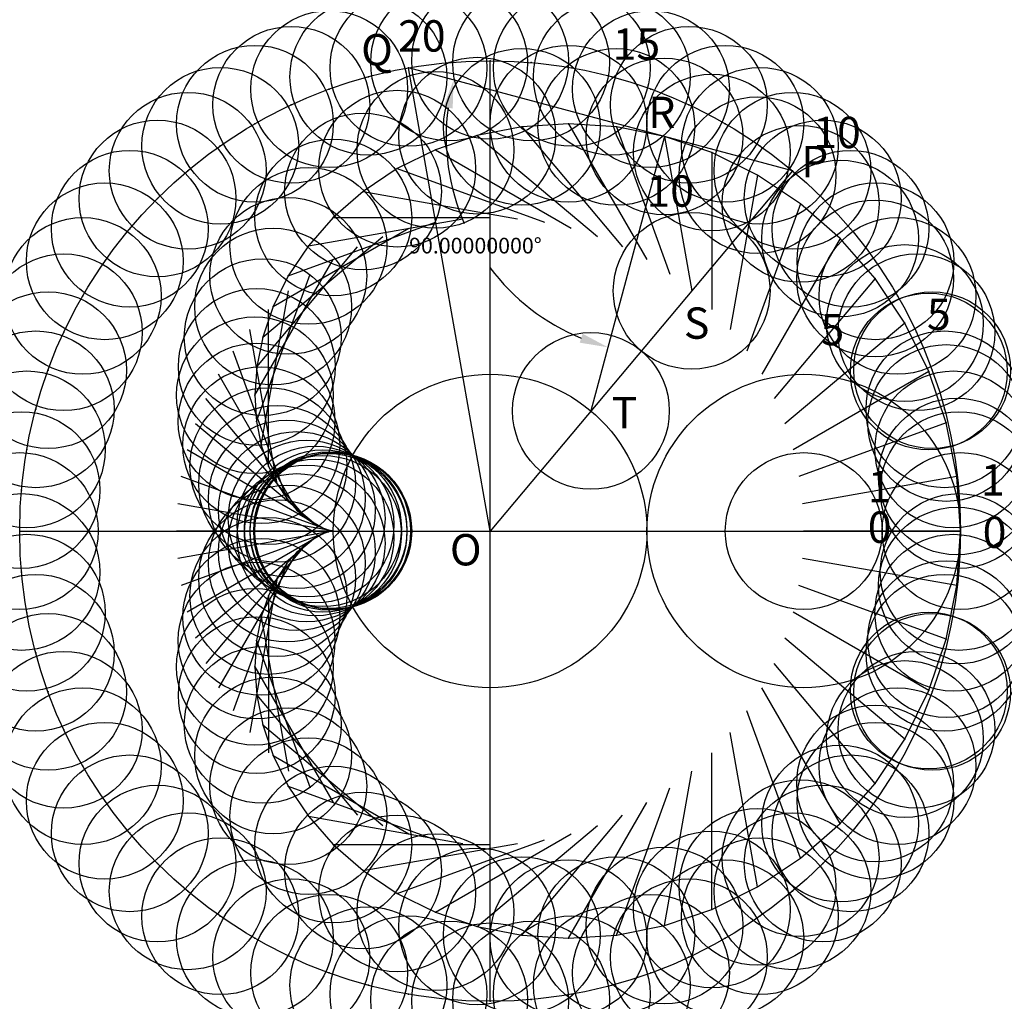
# Model space of a CAD drawing. Units: inches. Extents: x -3 to 3.28, y -3 to 3.26.
import ezdxf

# ---------------------------------------------------------------- set-up
doc = ezdxf.new("R2010")
doc.units = ezdxf.units.IN
doc.header["$MEASUREMENT"] = 0
doc.header["$PDMODE"] = 32
doc.header["$PDSIZE"] = -3
for name, color, linetype in [('layer2', 2, 'Continuous'), ('layer3', 3, 'Continuous'), ('layer4', 4, 'Continuous'), ('layer8', 8, 'Continuous')]:
    doc.layers.add(name, color=color, linetype=linetype)
doc.styles.add('arial', font='ARIAL.TTF')
doc.dimstyles.get("Standard").update_dxf_attribs({"dimtxt": 0.18, "dimasz": 0.18, "dimexe": 0.18, "dimexo": 0.0625, "dimgap": 0.09, "dimtad": 0, "dimtih": 1, "dimtoh": 1, "dimdec": 4, "dimzin": 0, "dimdsep": 46, "dimtxsty": 'Standard', "dimcen": 0.09, "dimadec": 0, "dimazin": 0, "dimtfac": 1, "dimtdec": 4, "dimtofl": 0, "dimtmove": 0, "dimatfit": 3, "dimfxl": 0, "dimtolj": 1, "dimtzin": 0, "dimarcsym": 0})

# ---------------------------------------------------------------- blocks, each defined once
blk = doc.blocks.new('*D2')
at = {"color": 0, "lineweight": -2}
for start, end in [(172.41361, 203.54268), (216.91058, 247.58639)]:
    blk.add_arc((1.1119, 2.5169), 1.3921, start, end, dxfattribs=at)
at = {"color": 0}
for points in [[(-0.2974, 2.7066), (-0.2386, 2.6948), (-0.2327, 2.8772)], [(0.5908, 1.2584), (0.5715, 1.2016), (0.7516, 1.1722)]]:
    blk.add_solid(points, dxfattribs=at)
at = {"layer": 'Defpoints', "color": 0}
for p in [(-0.5209, 2.9544), (1.1119, 2.5169), (1.9284, 2.2981), (-0.2327, 2.1566), (0.6428, 0.766)]:
    blk.add_point(p, dxfattribs=at)
at = {"color": 7, "insert": (-0.0937, 1.8208), "char_height": 0.1, "attachment_point": 5}
blk.add_mtext('\\A1;90.00000000°', dxfattribs=at)

msp = doc.modelspace()

# ---------------------------------------------------------------- linework, layer by layer
at = {"color": 6}
msp.add_line((1.92836283, 2.29813333), (-0.52094453, 2.95442326), dxfattribs=at)
at = {"color": 8}
for p, q in [((0, 0), (-0.52094453, 2.95442326)), ((0, -3), (0, 3)), ((1.11192704, 2.51689664), (0.64278761, 0.76604444)), ((1.92836283, 2.29813333), (0, 0)), ((-3, 0), (3, 0))]:
    msp.add_line(p, q, dxfattribs=at)
at = {"color": 0}
msp.add_circle((0, 0), 1, dxfattribs=at)
for p in [(-0.52094453, 2.95442326), (-0.26146723, 2.98858409), (0, 3), (0.26146723, 2.98858409), (0.52094453, 2.95442326), (-0.77645714, 2.89777748), (0.77645714, 2.89777748), (-1.02606043, 2.81907786), (1.02606043, 2.81907786), (-1.26785479, 2.71892336), (1.26785479, 2.71892336), (-1.5, 2.59807621), (1.5, 2.59807621), (-1.72072931, 2.45745613), (1.72072931, 2.45745613), (-1.92836283, 2.29813333), (1.92836283, 2.29813333), (-2.12132034, 2.12132034), (2.12132034, 2.12132034), (-2.29813333, 1.92836283), (2.29813333, 1.92836283), (-2.45745613, 1.72072931), (2.45745613, 1.72072931), (-2.59807621, 1.5), (2.59807621, 1.5), (-2.71892336, 1.26785479), (2.71892336, 1.26785479), (-2.81907786, 1.02606043), (2.81907786, 1.02606043), (-2.89777748, 0.77645714), (2.89777748, 0.77645714), (-2.95442326, 0.52094453), (2.95442326, 0.52094453), (-2.98858409, 0.26146723), (2.98858409, 0.26146723), (-3, 0), (3, 0), (-2.98858409, -0.26146723), (2.98858409, -0.26146723), (-2.95442326, -0.52094453), (2.95442326, -0.52094453), (-2.89777748, -0.77645714), (2.89777748, -0.77645714), (-2.81907786, -1.02606043), (2.81907786, -1.02606043), (-2.71892336, -1.26785479), (2.71892336, -1.26785479), (-2.59807621, -1.5), (2.59807621, -1.5), (-2.45745613, -1.72072931), (2.45745613, -1.72072931), (-2.29813333, -1.92836283), (2.29813333, -1.92836283), (-2.12132034, -2.12132034), (2.12132034, -2.12132034), (-1.92836283, -2.29813333), (1.92836283, -2.29813333), (-1.72072931, -2.45745613), (1.72072931, -2.45745613), (-1.5, -2.59807621), (1.5, -2.59807621), (-1.26785479, -2.71892336), (1.26785479, -2.71892336), (-1.02606043, -2.81907786), (1.02606043, -2.81907786), (-0.77645714, -2.89777748), (0.77645714, -2.89777748), (-0.52094453, -2.95442326), (-0.26146723, -2.98858409), (0, -3), (0.26146723, -2.98858409), (0.52094453, -2.95442326)]:
    msp.add_point(p)
at = {"color": 7}
for p in [(1.28557522, 1.53208889), (0.64278761, 0.76604444)]:
    msp.add_point(p, dxfattribs=at)
at = {"layer": 'layer2', "color": 2}
for p in [(0.20244891, 2.57866002), (0.5, 2.59807621), (0.80513273, 2.57799671), (-0.08200416, 2.52217285), (1.11192704, 2.51689664), (-0.34838731, 2.43185165), (1.41421356, 2.41421356), (-0.59239627, 2.31163565), (1.70573706, 2.27038297), (-0.81049627, 2.16603757), (1.98032423, 2.08684549), (-1, 2), (2.23205081, 1.8660254), (-1.15911924, 1.81874122), (-1.28698898, 1.62759536), (2.45540318, 1.61128097), (-1.38366349, 1.43185165), (2.64542968, 1.3268279), (-1.45008473, 1.23659763), (-1.48802413, 1.04657113), (2.79787706, 1.01763809), (-1.5, 0.8660254), (-1.48917302, 0.69861147), (2.90930813, 0.6893165), (-1.4592234, 0.54728113), (-1.41421356, 0.41421356), (2.97719715, 0.34795966), (-1.35844071, 0.30076747), (-1.29628395, 0.20746025), (-1.23205081, 0.1339746), (-1.16982796, 0.07919208), (-1.1133408, 0.04125268), (-1.06582625, 0.01763809), (-1.02992289, 0.00527621), (-1.00758164, 0.00066331), (-1, 0), (3, 0), (-1.1133408, -0.04125268), (-1.06582625, -0.01763809), (-1.02992289, -0.00527621), (-1.00758164, -0.00066331), (3, 0), (-1.16982796, -0.07919208), (-1.23205081, -0.1339746), (-1.29628395, -0.20746025), (-1.35844071, -0.30076747), (2.97719715, -0.34795966), (-1.41421356, -0.41421356), (-1.4592234, -0.54728113), (2.90930813, -0.6893165), (-1.48917302, -0.69861147), (-1.5, -0.8660254), (-1.48802413, -1.04657113), (2.79787706, -1.01763809), (-1.45008473, -1.23659763), (2.64542968, -1.3268279), (-1.38366349, -1.43185165), (-1.28698898, -1.62759536), (2.45540318, -1.61128097), (-1.15911924, -1.81874122), (2.23205081, -1.8660254), (-1, -2), (1.98032423, -2.08684549), (-0.81049627, -2.16603757), (-0.59239627, -2.31163565), (1.70573706, -2.27038297), (-0.34838731, -2.43185165), (1.41421356, -2.41421356), (-0.08200416, -2.52217285), (1.11192704, -2.51689664), (0.20244891, -2.57866002), (0.5, -2.59807621), (0.80513273, -2.57799671)]:
    msp.add_point(p, dxfattribs=at)
at = {"layer": 'layer3', "color": 3}
for p, q in [((0.20244891, 2.57866002), (0.84523652, 1.81261557)), ((0.5, 2.59807621), (1, 1.73205081)), ((0.80513273, 2.57799671), (1.14715287, 1.63830409)), ((-0.08200416, 2.52217285), (0.68404029, 1.87938524)), ((1.11192704, 2.51689664), (1.28557522, 1.53208889)), ((-0.34838731, 2.43185165), (0.51763809, 1.93185165)), ((1.41421356, 2.41421356), (1.41421356, 1.41421356)), ((-0.59239627, 2.31163565), (0.34729636, 1.96961551)), ((1.70573706, 2.27038297), (1.53208889, 1.28557522)), ((-0.81049627, 2.16603757), (0.17431149, 1.9923894)), ((1.98032423, 2.08684549), (1.63830409, 1.14715287)), ((-1.28698898, 1.62759536), (-0.34729636, 1.96961551)), ((-1.15911924, 1.81874122), (-0.17431149, 1.9923894)), ((-1, 2), (0, 2)), ((-1.38366349, 1.43185165), (-0.51763809, 1.93185165)), ((-1.45008473, 1.23659763), (-0.68404029, 1.87938524)), ((2.23205081, 1.8660254), (1.73205081, 1)), ((-1.48802413, 1.04657113), (-0.84523652, 1.81261557)), ((-1.5, 0.8660254), (-1, 1.73205081)), ((-1.48917302, 0.69861147), (-1.14715287, 1.63830409)), ((2.45540318, 1.61128097), (1.81261557, 0.84523652)), ((-1.4592234, 0.54728113), (-1.28557522, 1.53208889)), ((-1.41421356, 0.41421356), (-1.41421356, 1.41421356)), ((2.64542968, 1.3268279), (1.87938524, 0.68404029)), ((-1.35844071, 0.30076747), (-1.53208889, 1.28557522)), ((-1.29628395, 0.20746025), (-1.63830409, 1.14715287)), ((2.79787706, 1.01763809), (1.93185165, 0.51763809)), ((-1.23205081, 0.1339746), (-1.73205081, 1)), ((-1.16982796, 0.07919208), (-1.81261557, 0.84523652)), ((-1.1133408, 0.04125268), (-1.87938524, 0.68404029)), ((2.90930813, 0.6893165), (1.96961551, 0.34729636)), ((-1.06582625, 0.01763809), (-1.93185165, 0.51763809)), ((-1.02992289, 0.00527621), (-1.96961551, 0.34729636)), ((2.97719715, 0.34795966), (1.9923894, 0.17431149)), ((-1.00758164, 0.00066331), (-1.9923894, 0.17431149)), ((-1, 0), (-2, 0)), ((3, 0), (2, 0)), ((-1.00758164, -0.00066331), (-1.9923894, -0.17431149)), ((-1.02992289, -0.00527621), (-1.96961551, -0.34729636)), ((-1.06582625, -0.01763809), (-1.93185165, -0.51763809)), ((-1.1133408, -0.04125268), (-1.87938524, -0.68404029)), ((3, 0), (2, 0)), ((-1.16982796, -0.07919208), (-1.81261557, -0.84523652)), ((-1.23205081, -0.1339746), (-1.73205081, -1)), ((2.97719715, -0.34795966), (1.9923894, -0.17431149)), ((-1.29628395, -0.20746025), (-1.63830409, -1.14715287)), ((-1.35844071, -0.30076747), (-1.53208889, -1.28557522)), ((2.90930813, -0.6893165), (1.96961551, -0.34729636)), ((-1.41421356, -0.41421356), (-1.41421356, -1.41421356)), ((-1.4592234, -0.54728113), (-1.28557522, -1.53208889)), ((2.79787706, -1.01763809), (1.93185165, -0.51763809)), ((2.64542968, -1.3268279), (1.87938524, -0.68404029)), ((-1.48917302, -0.69861147), (-1.14715287, -1.63830409)), ((-1.5, -0.8660254), (-1, -1.73205081)), ((2.45540318, -1.61128097), (1.81261557, -0.84523652)), ((2.23205081, -1.8660254), (1.73205081, -1)), ((-1.48802413, -1.04657113), (-0.84523652, -1.81261557)), ((1.98032423, -2.08684549), (1.63830409, -1.14715287)), ((-1.45008473, -1.23659763), (-0.68404029, -1.87938524)), ((1.70573706, -2.27038297), (1.53208889, -1.28557522)), ((-1.38366349, -1.43185165), (-0.51763809, -1.93185165)), ((1.41421356, -2.41421356), (1.41421356, -1.41421356)), ((1.11192704, -2.51689664), (1.28557522, -1.53208889)), ((-1.28698898, -1.62759536), (-0.34729636, -1.96961551)), ((0.80513273, -2.57799671), (1.14715287, -1.63830409)), ((0.5, -2.59807621), (1, -1.73205081)), ((-1.15911924, -1.81874122), (-0.17431149, -1.9923894)), ((0.20244891, -2.57866002), (0.84523652, -1.81261557)), ((-0.08200416, -2.52217285), (0.68404029, -1.87938524)), ((-0.34838731, -2.43185165), (0.51763809, -1.93185165)), ((-1, -2), (0, -2)), ((-0.81049627, -2.16603757), (0.17431149, -1.9923894)), ((-0.59239627, -2.31163565), (0.34729636, -1.96961551))]:
    msp.add_line(p, q, dxfattribs=at)
at = {"layer": 'layer4', "color": 4}
for p, q in [((0.20244891, 2.57866002), (-0.08200416, 2.52217285)), ((0.5, 2.59807621), (0.20244891, 2.57866002)), ((0.80513273, 2.57799671), (0.5, 2.59807621)), ((1.11192704, 2.51689664), (0.80513273, 2.57799671)), ((-0.08200416, 2.52217285), (-0.34838731, 2.43185165)), ((1.41421356, 2.41421356), (1.11192704, 2.51689664)), ((-0.34838731, 2.43185165), (-0.59239627, 2.31163565)), ((1.70573706, 2.27038297), (1.41421356, 2.41421356)), ((-0.59239627, 2.31163565), (-0.81049627, 2.16603757)), ((1.98032423, 2.08684549), (1.70573706, 2.27038297)), ((-0.81049627, 2.16603757), (-1, 2)), ((2.23205081, 1.8660254), (1.98032423, 2.08684549)), ((-1, 2), (-1.15911924, 1.81874122)), ((2.45540318, 1.61128097), (2.23205081, 1.8660254)), ((-1.15911924, 1.81874122), (-1.28698898, 1.62759536)), ((-1.28698898, 1.62759536), (-1.38366349, 1.43185165)), ((2.64542968, 1.3268279), (2.45540318, 1.61128097)), ((-1.38366349, 1.43185165), (-1.45008473, 1.23659763)), ((2.79787706, 1.01763809), (2.64542968, 1.3268279)), ((-1.45008473, 1.23659763), (-1.48802413, 1.04657113)), ((-1.48802413, 1.04657113), (-1.5, 0.8660254)), ((2.90930813, 0.6893165), (2.79787706, 1.01763809)), ((-1.5, 0.8660254), (-1.48917302, 0.69861147)), ((-1.48917302, 0.69861147), (-1.4592234, 0.54728113)), ((2.97719715, 0.34795966), (2.90930813, 0.6893165)), ((-1.4592234, 0.54728113), (-1.41421356, 0.41421356)), ((-1.41421356, 0.41421356), (-1.35844071, 0.30076747)), ((3, 0), (2.97719715, 0.34795966)), ((-1.35844071, 0.30076747), (-1.29628395, 0.20746025)), ((-1.29628395, 0.20746025), (-1.23205081, 0.1339746)), ((-1.23205081, 0.1339746), (-1.16982796, 0.07919208)), ((-1.16982796, 0.07919208), (-1.1133408, 0.04125268)), ((-1.1133408, 0.04125268), (-1.06582625, 0.01763809)), ((-1.06582625, 0.01763809), (-1.02992289, 0.00527621)), ((-1.02992289, 0.00527621), (-1.00758164, 0.00066331)), ((-1.00758164, 0.00066331), (-1, 0)), ((-1, 0), (-1.00758164, -0.00066331)), ((-1.1133408, -0.04125268), (-1.16982796, -0.07919208)), ((-1.06582625, -0.01763809), (-1.1133408, -0.04125268)), ((-1.02992289, -0.00527621), (-1.06582625, -0.01763809)), ((-1.00758164, -0.00066331), (-1.02992289, -0.00527621)), ((2.97719715, -0.34795966), (3, 0)), ((-1.16982796, -0.07919208), (-1.23205081, -0.1339746)), ((-1.23205081, -0.1339746), (-1.29628395, -0.20746025)), ((-1.29628395, -0.20746025), (-1.35844071, -0.30076747)), ((-1.35844071, -0.30076747), (-1.41421356, -0.41421356)), ((2.90930813, -0.6893165), (2.97719715, -0.34795966)), ((-1.41421356, -0.41421356), (-1.4592234, -0.54728113)), ((-1.4592234, -0.54728113), (-1.48917302, -0.69861147)), ((2.79787706, -1.01763809), (2.90930813, -0.6893165)), ((-1.48917302, -0.69861147), (-1.5, -0.8660254)), ((-1.5, -0.8660254), (-1.48802413, -1.04657113)), ((-1.48802413, -1.04657113), (-1.45008473, -1.23659763)), ((2.64542968, -1.3268279), (2.79787706, -1.01763809)), ((-1.45008473, -1.23659763), (-1.38366349, -1.43185165)), ((2.45540318, -1.61128097), (2.64542968, -1.3268279)), ((-1.38366349, -1.43185165), (-1.28698898, -1.62759536)), ((-1.28698898, -1.62759536), (-1.15911924, -1.81874122)), ((2.23205081, -1.8660254), (2.45540318, -1.61128097)), ((-1.15911924, -1.81874122), (-1, -2)), ((1.98032423, -2.08684549), (2.23205081, -1.8660254)), ((-1, -2), (-0.81049627, -2.16603757)), ((1.70573706, -2.27038297), (1.98032423, -2.08684549)), ((-0.81049627, -2.16603757), (-0.59239627, -2.31163565)), ((-0.59239627, -2.31163565), (-0.34838731, -2.43185165)), ((1.41421356, -2.41421356), (1.70573706, -2.27038297)), ((-0.34838731, -2.43185165), (-0.08200416, -2.52217285)), ((1.11192704, -2.51689664), (1.41421356, -2.41421356)), ((-0.08200416, -2.52217285), (0.20244891, -2.57866002)), ((0.80513273, -2.57799671), (1.11192704, -2.51689664)), ((0.20244891, -2.57866002), (0.5, -2.59807621)), ((0.5, -2.59807621), (0.80513273, -2.57799671))]:
    msp.add_line(p, q, dxfattribs=at)
at = {"layer": 'layer4', "color": 0}
msp.add_circle((0, 0), 3, dxfattribs=at)
at = {"layer": 'layer8', "color": 8}
msp.add_circle((2, 0), 1, dxfattribs=at)
at = {"layer": 'layer8', "color": 7}
msp.add_point((2, 0), dxfattribs=at)

# ---------------------------------------------------------------- texts
at = {"color": 6, "style": 'arial'}
for s, p in [('20', (-0.58674775, 3.05843783)), ('15', (0.78189645, 3.00595849)), ('10', (2.06121992, 2.44258224)), ('5', (2.78585833, 1.2821203)), ('1', (3.13062595, 0.22626942)), ('0', (3.14139995, -0.10772423))]:
    msp.add_text(s, height=0.2, dxfattribs=at).set_placement(p)
at = {"style": 'arial'}
for s, p in [('Q', (-0.82232263, 2.97039529)), ('R', (1.00840177, 2.57046983)), ('P', (1.98422185, 2.25721157)), ('S', (1.23611619, 1.22659223)), ('T', (0.77528836, 0.65494202)), ('O', (-0.25637263, -0.21927984))]:
    msp.add_text(s, height=0.2, dxfattribs=at).set_placement(p)
at = {"color": 2, "style": 'arial'}
for s, p in [('10', (0.99737623, 2.06862146)), ('5', (2.10709705, 1.1851544)), ('1', (2.40876872, 0.18317347)), ('0', (2.40876872, -0.07540226))]:
    msp.add_text(s, height=0.2, dxfattribs=at).set_placement(p)

# ---------------------------------------------------------------- dimensions: what is measured, and where the dimension line sits
at = {"color": 8}
dim = msp.add_angular_dim_2l(base=(-0.2327325633, 2.156596184), line1=((1.1119270417, 2.5168966393), (0.6427876097, 0.7660444431)), line2=((1.9283628291, 2.2981333294), (-0.520944533, 2.954423259)), dimstyle='Standard', override={"dimtxt": 0.1, "dimdec": 8, "dimclrt": 7, "dimadec": 8}, dxfattribs=at)
dim.commit()
dim.dimension.update_dxf_attribs({"geometry": '*D2', "text_midpoint": (-0.0936617786, 1.8208496093)})

doc.saveas('drawing.dxf')
